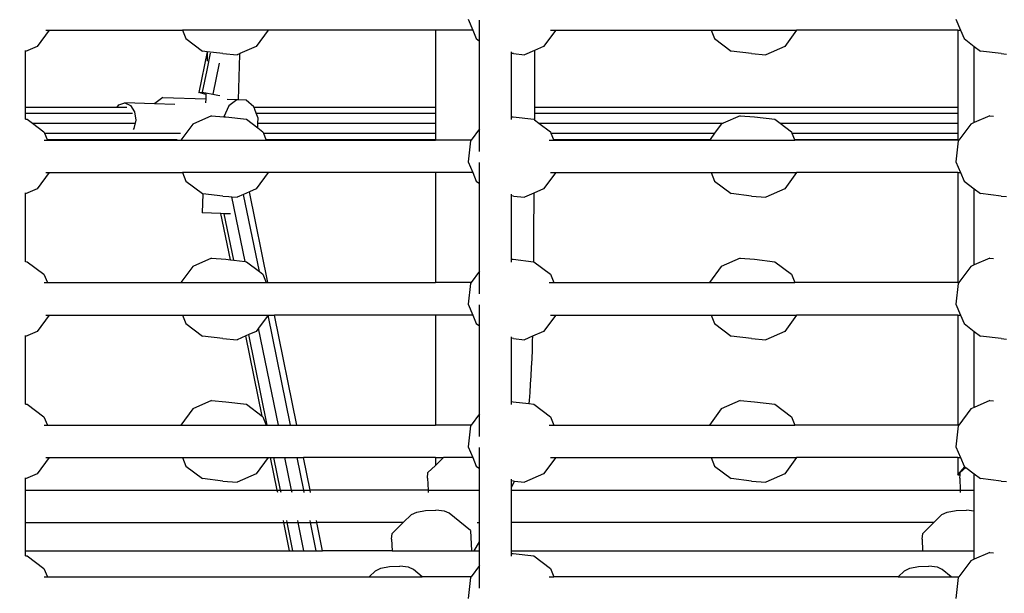
# Model space of a CAD drawing. Units: millimetres. Extents: x -261 to 3842, y 338 to 1838.
# Drawn here: x 1927 to 1975, y 977 to 1005 of the extents above; entities that cross this region are included whole.
import ezdxf

# ---------------------------------------------------------------- set-up
doc = ezdxf.new("R2010")
doc.units = ezdxf.units.MM
doc.header["$LTSCALE"] = 45
doc.header["$PDSIZE"] = -1
doc.layers.add('VP-DIM', color=7, linetype='Continuous')
doc.layers.add('VP-HIC', color=6, linetype='Continuous')
doc.layers.add('VP-EQ', color=7, linetype='Continuous', true_color=0x8a3492)
doc.dimstyles.get("Standard").update_dxf_attribs({"dimtxt": 14, "dimasz": 15, "dimexe": 20, "dimexo": 50, "dimgap": 20, "dimtad": 0, "dimdec": 0, "dimzin": 0, "dimdsep": 46, "dimtxsty": 'Standard', "dimcen": -0.001, "dimadec": 0, "dimazin": 0, "dimtfac": 1, "dimtdec": 4, "dimtofl": 0, "dimtmove": 0, "dimatfit": 3, "dimfxl": 70, "dimfxlon": 1, "dimtolj": 1, "dimtzin": 0, "dimarcsym": 0})

# ---------------------------------------------------------------- blocks, each defined once
blk = doc.blocks.new('*D1355')
at = {"layer": 'Defpoints', "color": 0}
for p in [(1716.208, 1453.484), (3729.333, 1453.484), (1714.459, 547.082)]:
    blk.add_point(p, dxfattribs=at)
at = {"layer": 'VP-DIM', "color": 0, "lineweight": -2}
for p, q in [((3659.333, 1453.484), (3749.333, 1453.484)), ((3729.333, 1438.484), (3729.333, 1041.019)), ((3729.333, 562.082), (3729.333, 966.019)), ((3659.333, 547.082), (3749.333, 547.082))]:
    blk.add_line(p, q, dxfattribs=at)
at = {"layer": 'VP-DIM', "color": 0}
for points in [[(3731.833, 1438.484), (3726.833, 1438.484), (3729.333, 1453.484)], [(3726.833, 562.082), (3731.833, 562.082), (3729.333, 547.082)]]:
    blk.add_solid(points, dxfattribs=at)
at = {"layer": 'VP-DIM', "color": 0, "insert": (3729.333, 1003.519), "char_height": 14, "attachment_point": 5, "rotation": 90}
blk.add_mtext('\\A1;905', dxfattribs=at)
blk = doc.blocks.new('*D1363')
at = {"layer": 'Defpoints', "color": 0}
for p in [(1715.328, 1602.85), (1715.328, 397.857), (3821.825, 397.857)]:
    blk.add_point(p, dxfattribs=at)
at = {"layer": 'VP-DIM', "color": 0, "lineweight": -2}
for p, q in [((3751.825, 1602.85), (3841.825, 1602.85)), ((3821.825, 1587.85), (3821.825, 1045.756)), ((3821.825, 412.857), (3821.825, 961.423)), ((3751.825, 397.857), (3841.825, 397.857))]:
    blk.add_line(p, q, dxfattribs=at)
at = {"layer": 'VP-DIM', "color": 0}
for points in [[(3824.325, 1587.85), (3819.325, 1587.85), (3821.825, 1602.85)], [(3819.325, 412.857), (3824.325, 412.857), (3821.825, 397.857)]]:
    blk.add_solid(points, dxfattribs=at)
at = {"layer": 'VP-DIM', "color": 0, "insert": (3821.825, 1003.589), "char_height": 14, "attachment_point": 5, "rotation": 90}
blk.add_mtext('\\A1;1205', dxfattribs=at)
blk = doc.blocks.new('2904_')
at = {"color": 0}
for p, q in [((-166.517, 5.066), (-166.292, 4.534)), ((-165.957, 3.997), (-165.957, 5.031)), ((-142.518, 5.066), (-142.293, 4.534)), ((-187.128, 4.534), (-187.722, 3.732)), ((-187.302, 4.534), (-187.128, 4.534)), ((-187.128, 4.534), (-180.575, 4.534)), ((-180.575, 4.534), (-180.399, 4.115)), ((-176.36, 4.534), (-180.575, 4.534)), ((-176.36, 4.534), (-176.948, 3.732)), ((-168.128, 4.534), (-176.36, 4.534)), ((-168.128, 4.534), (-168.128, 0.748)), ((-166.292, 4.534), (-168.128, 4.534)), ((-166.292, 4.534), (-166.114, 4.115)), ((-162.206, 4.534), (-162.799, 3.732)), ((-162.469, 4.534), (-162.206, 4.534)), ((-162.206, 4.534), (-154.565, 4.534)), ((-154.565, 4.534), (-154.389, 4.115)), ((-154.565, 4.534), (-150.35, 4.534)), ((-150.35, 4.534), (-150.938, 3.732)), ((-142.421, 4.534), (-150.35, 4.534)), ((-142.421, 4.534), (-142.293, 4.534)), ((-142.421, 4.534), (-142.421, 0.748)), ((-142.293, 4.534), (-142.116, 4.115)), ((-180.399, 4.115), (-179.587, 3.497)), ((-166.114, 4.115), (-165.957, 3.997)), ((-165.957, -0.327), (-165.957, 3.997)), ((-154.389, 4.115), (-153.578, 3.497)), ((-142.116, 4.115), (-141.61, 3.732)), ((-187.722, 3.732), (-188.295, 3.482)), ((-188.295, 3.482), (-188.295, 3.531)), ((-188.295, 0.748), (-188.295, 3.482)), ((-179.357, 3.47), (-179.765, 1.47)), ((-179.357, 3.47), (-179.587, 3.497)), ((-179.207, 3.407), (-179.379, 2.56)), ((-179.349, 3.469), (-179.364, 3.011)), ((-179.349, 3.469), (-179.357, 3.47)), ((-178.58, 3.377), (-179.349, 3.469)), ((-176.948, 3.732), (-177.757, 3.376)), ((-164.383, 3.389), (-164.383, 3.465)), ((-163.248, 3.536), (-163.741, 3.322)), ((-163.248, 3.529), (-163.252, 1.739)), ((-162.799, 3.732), (-163.248, 3.536)), ((-163.248, 3.536), (-163.248, 3.529)), ((-152.571, 3.377), (-153.578, 3.497)), ((-150.938, 3.732), (-151.871, 3.322)), ((-141.61, -0.014), (-141.61, 3.732)), ((-141.61, 3.732), (-141.3, 3.497)), ((-140.287, 3.377), (-141.3, 3.497)), ((-178.58, 3.377), (-177.88, 3.322)), ((-177.765, 3.373), (-177.88, 3.322)), ((-177.766, 3.331), (-177.838, 1.104)), ((-177.766, 3.331), (-177.765, 3.335)), ((-177.757, 3.376), (-177.765, 3.335)), ((-177.757, 3.376), (-177.765, 3.373)), ((-164.276, 3.377), (-164.383, 3.389)), ((-164.383, 0.273), (-164.383, 3.389)), ((-164.276, 3.377), (-163.741, 3.322)), ((-152.571, 3.377), (-151.871, 3.322)), ((-140.287, 3.377), (-140.032, 3.354)), ((-179.379, 2.56), (-179.601, 1.473)), ((-178.768, 2.901), (-179.077, 1.385)), ((-179.765, 1.47), (-179.601, 1.473)), ((-179.472, 1.377), (-179.765, 1.47)), ((-179.601, 1.473), (-179.416, 1.442)), ((-163.252, 1.739), (-163.255, 0.748)), ((-181.533, 1.223), (-181.934, 0.918)), ((-181.533, 1.223), (-179.424, 1.155)), ((-179.417, 1.365), (-179.472, 1.377)), ((-179.424, 1.155), (-179.431, 0.95)), ((-179.417, 1.365), (-179.424, 1.155)), ((-179.416, 1.412), (-179.417, 1.365)), ((-179.416, 1.442), (-179.077, 1.385)), ((-179.077, 1.385), (-178.839, 1.331)), ((-178.839, 1.331), (-178.73, 1.309)), ((-177.91, 1.107), (-178.376, 1.122)), ((-177.896, 1.106), (-178.297, 0.802)), ((-177.896, 1.106), (-177.91, 1.107)), ((-177.838, 1.104), (-177.896, 1.106)), ((-177.445, 1.092), (-177.838, 1.104)), ((-177.064, 0.763), (-177.445, 1.092)), ((-188.295, 0.748), (-183.782, 0.748)), ((-188.295, 0.444), (-188.295, 0.748)), ((-183.782, 0.748), (-183.706, 0.849)), ((-183.782, 0.748), (-183.316, 0.748)), ((-183.706, 0.849), (-183.415, 0.947)), ((-183.415, 0.947), (-183.132, 0.826)), ((-181.942, 0.901), (-183.415, 0.947)), ((-183.132, 0.826), (-182.933, 0.517)), ((-182.933, 0.517), (-182.871, 0.103)), ((-181.934, 0.918), (-181.942, 0.901)), ((-180.947, 0.87), (-181.942, 0.901)), ((-178.297, 0.802), (-178.535, 0.272)), ((-177.058, 0.748), (-177.064, 0.763)), ((-177.058, 0.748), (-168.128, 0.748)), ((-177.016, 0.636), (-177.058, 0.748)), ((-177.011, 0.624), (-177.016, 0.636)), ((-176.944, 0.444), (-177.011, 0.624)), ((-168.128, 0.748), (-168.128, 0.444)), ((-163.255, 0.748), (-163.257, 0.444)), ((-163.255, 0.748), (-142.421, 0.748)), ((-142.421, 0.748), (-142.421, 0.444)), ((-188.295, 0.444), (-183.028, 0.444)), ((-188.295, 0.154), (-188.295, 0.444)), ((-188.295, 0.154), (-188.211, 0.144)), ((-188.295, 0.145), (-188.295, 0.154)), ((-188.211, 0.144), (-187.956, -0.048)), ((-182.871, 0.103), (-182.962, -0.304)), ((-179.135, 0.32), (-180.068, -0.09)), ((-179.135, 0.32), (-178.535, 0.272)), ((-178.535, 0.272), (-178.436, 0.265)), ((-178.436, 0.265), (-177.429, 0.144)), ((-177.429, 0.144), (-176.871, -0.281)), ((-176.944, 0.444), (-168.128, 0.444)), ((-176.855, 0.207), (-176.944, 0.444)), ((-176.863, -0.048), (-176.855, 0.207)), ((-168.128, 0.444), (-168.128, -0.048)), ((-164.383, 0.273), (-164.305, 0.265)), ((-164.383, 0.131), (-164.383, 0.273)), ((-164.305, 0.265), (-163.287, 0.144)), ((-163.287, 0.144), (-163.258, 0.122)), ((-163.257, 0.444), (-163.258, 0.122)), ((-163.258, 0.122), (-163.033, -0.048)), ((-163.257, 0.444), (-142.421, 0.444)), ((-153.126, 0.32), (-153.962, -0.048)), ((-153.126, 0.32), (-152.426, 0.265)), ((-152.426, 0.265), (-151.419, 0.144)), ((-151.419, 0.144), (-151.167, -0.048)), ((-142.421, 0.444), (-142.421, -0.048)), ((-140.847, 0.32), (-141.61, -0.014)), ((-140.847, 0.32), (-140.665, 0.303)), ((-187.956, -0.048), (-182.925, -0.048)), ((-187.956, -0.048), (-187.39, -0.474)), ((-187.39, -0.474), (-187.362, -0.54)), ((-182.962, -0.304), (-182.999, -0.351)), ((-180.068, -0.09), (-180.647, -0.88)), ((-176.871, -0.281), (-176.863, -0.048)), ((-176.871, -0.281), (-176.617, -0.474)), ((-176.863, -0.048), (-168.128, -0.048)), ((-176.617, -0.474), (-176.589, -0.54)), ((-168.128, -0.048), (-168.128, -0.54)), ((-165.957, -0.327), (-166.366, -0.88)), ((-165.957, -1.44), (-165.957, -0.327)), ((-163.033, -0.048), (-153.962, -0.048)), ((-163.033, -0.048), (-162.467, -0.474)), ((-162.467, -0.474), (-162.439, -0.54)), ((-154.059, -0.09), (-154.388, -0.54)), ((-153.962, -0.048), (-154.059, -0.09)), ((-151.167, -0.048), (-142.421, -0.048)), ((-151.167, -0.048), (-150.608, -0.474)), ((-150.608, -0.474), (-150.58, -0.54)), ((-142.421, -0.048), (-142.421, -0.54)), ((-141.785, -0.09), (-142.367, -0.88)), ((-141.61, -0.014), (-141.785, -0.09)), ((-187.374, -0.88), (-187.217, -0.88)), ((-187.362, -0.54), (-180.67, -0.54)), ((-187.362, -0.54), (-187.232, -0.844)), ((-187.232, -0.844), (-187.217, -0.88)), ((-187.232, -0.844), (-186.251, -0.844)), ((-187.217, -0.88), (-186.257, -0.88)), ((-186.259, -0.874), (-186.251, -0.844)), ((-186.257, -0.88), (-186.259, -0.874)), ((-186.257, -0.88), (-185.769, -0.88)), ((-186.251, -0.844), (-185.762, -0.844)), ((-185.77, -0.874), (-185.762, -0.844)), ((-185.769, -0.88), (-185.77, -0.874)), ((-185.769, -0.88), (-183.273, -0.88)), ((-185.762, -0.844), (-183.267, -0.844)), ((-183.275, -0.874), (-183.267, -0.844)), ((-183.273, -0.88), (-183.275, -0.874)), ((-183.273, -0.88), (-183.257, -0.88)), ((-183.267, -0.844), (-183.25, -0.844)), ((-183.25, -0.844), (-183.258, -0.874)), ((-183.258, -0.874), (-183.257, -0.88)), ((-181.917, -0.874), (-183.258, -0.874)), ((-183.257, -0.88), (-181.91, -0.88)), ((-183.25, -0.844), (-181.953, -0.844)), ((-181.953, -0.844), (-181.917, -0.874)), ((-181.953, -0.844), (-180.839, -0.844)), ((-181.917, -0.874), (-181.91, -0.88)), ((-181.91, -0.88), (-180.647, -0.88)), ((-180.647, -0.88), (-176.446, -0.88)), ((-176.589, -0.54), (-168.128, -0.54)), ((-176.589, -0.54), (-176.462, -0.844)), ((-176.462, -0.844), (-168.128, -0.844)), ((-176.462, -0.844), (-176.449, -0.874)), ((-168.128, -0.874), (-176.449, -0.874)), ((-176.449, -0.874), (-176.446, -0.88)), ((-176.446, -0.88), (-168.128, -0.88)), ((-168.128, -0.54), (-168.128, -0.844)), ((-168.128, -0.844), (-168.128, -0.874)), ((-168.128, -0.874), (-168.128, -0.88)), ((-166.366, -0.88), (-168.128, -0.88)), ((-166.396, -0.921), (-166.517, -1.949)), ((-166.366, -0.88), (-166.396, -0.921)), ((-162.532, -0.88), (-162.294, -0.88)), ((-162.439, -0.54), (-154.388, -0.54)), ((-162.439, -0.54), (-162.31, -0.844)), ((-162.31, -0.844), (-154.611, -0.844)), ((-162.31, -0.844), (-162.297, -0.874)), ((-154.633, -0.874), (-162.297, -0.874)), ((-162.297, -0.874), (-162.294, -0.88)), ((-162.294, -0.88), (-154.638, -0.88)), ((-154.633, -0.874), (-154.638, -0.88)), ((-154.638, -0.88), (-150.437, -0.88)), ((-154.611, -0.844), (-154.633, -0.874)), ((-154.388, -0.54), (-154.611, -0.844)), ((-150.58, -0.54), (-142.421, -0.54)), ((-150.58, -0.54), (-150.452, -0.844)), ((-150.452, -0.844), (-142.421, -0.844)), ((-150.452, -0.844), (-150.44, -0.874)), ((-142.421, -0.874), (-150.44, -0.874)), ((-150.44, -0.874), (-150.437, -0.88)), ((-142.421, -0.88), (-150.437, -0.88)), ((-142.396, -0.921), (-142.518, -1.949)), ((-142.421, -0.54), (-142.421, -0.844)), ((-142.421, -0.844), (-142.421, -0.874)), ((-142.421, -0.874), (-142.421, -0.88)), ((-142.421, -0.88), (-142.367, -0.88)), ((-142.367, -0.88), (-142.396, -0.921)), ((-166.517, -1.949), (-166.292, -2.48)), ((-165.957, -3.018), (-165.957, -1.983)), ((-142.518, -1.949), (-142.293, -2.48)), ((-187.128, -2.48), (-187.722, -3.283)), ((-187.302, -2.48), (-187.128, -2.48)), ((-187.128, -2.48), (-180.575, -2.48)), ((-180.575, -2.48), (-180.399, -2.899)), ((-176.36, -2.48), (-180.575, -2.48)), ((-180.399, -2.899), (-179.587, -3.517)), ((-176.36, -2.48), (-176.948, -3.283)), ((-168.128, -2.48), (-176.36, -2.48)), ((-168.128, -2.48), (-168.128, -7.895)), ((-166.292, -2.48), (-168.128, -2.48)), ((-166.292, -2.48), (-166.114, -2.899)), ((-166.114, -2.899), (-165.957, -3.018)), ((-162.206, -2.48), (-162.799, -3.283)), ((-162.469, -2.48), (-162.206, -2.48)), ((-162.206, -2.48), (-154.565, -2.48)), ((-154.565, -2.48), (-154.389, -2.899)), ((-154.565, -2.48), (-150.35, -2.48)), ((-154.389, -2.899), (-153.578, -3.517)), ((-150.35, -2.48), (-150.938, -3.283)), ((-142.421, -2.48), (-150.35, -2.48)), ((-142.421, -2.48), (-142.421, -7.895)), ((-142.421, -2.48), (-142.293, -2.48)), ((-142.293, -2.48), (-142.116, -2.899)), ((-142.116, -2.899), (-141.61, -3.283)), ((-187.722, -3.283), (-188.295, -3.532)), ((-176.948, -3.283), (-177.278, -3.428)), ((-165.957, -7.341), (-165.957, -3.018)), ((-162.799, -3.283), (-163.278, -3.491)), ((-150.938, -3.283), (-151.871, -3.693)), ((-141.61, -7.028), (-141.61, -3.283)), ((-141.61, -3.283), (-141.3, -3.517)), ((-188.295, -3.532), (-188.295, -3.484)), ((-188.295, -6.86), (-188.295, -3.532)), ((-179.576, -3.519), (-179.607, -4.469)), ((-179.576, -3.519), (-179.587, -3.517)), ((-178.58, -3.638), (-179.576, -3.519)), ((-178.58, -3.638), (-178.287, -3.661)), ((-178.287, -3.661), (-178.143, -3.672)), ((-177.493, -6.862), (-178.143, -3.672)), ((-178.143, -3.672), (-177.88, -3.693)), ((-177.564, -3.554), (-177.88, -3.693)), ((-177.278, -3.428), (-177.564, -3.554)), ((-176.789, -7.357), (-177.564, -3.554)), ((-176.369, -7.895), (-177.278, -3.428)), ((-164.383, -3.625), (-164.383, -3.549)), ((-164.276, -3.638), (-164.383, -3.625)), ((-164.383, -6.742), (-164.383, -3.625)), ((-164.276, -3.638), (-163.741, -3.693)), ((-163.278, -3.491), (-163.741, -3.693)), ((-163.279, -3.627), (-163.293, -5.415)), ((-163.278, -3.491), (-163.279, -3.627)), ((-152.571, -3.638), (-153.578, -3.517)), ((-152.571, -3.638), (-151.871, -3.693)), ((-140.287, -3.638), (-141.3, -3.517)), ((-140.287, -3.638), (-140.032, -3.661)), ((-178.68, -4.5), (-179.607, -4.469)), ((-178.216, -6.776), (-178.68, -4.5)), ((-178.515, -4.505), (-178.68, -4.5)), ((-178.049, -6.796), (-178.515, -4.505)), ((-178.202, -4.515), (-178.515, -4.505)), ((-163.293, -5.415), (-163.306, -6.868)), ((-179.135, -6.695), (-180.068, -7.105)), ((-179.135, -6.695), (-178.436, -6.75)), ((-178.436, -6.75), (-178.216, -6.776)), ((-178.216, -6.776), (-178.049, -6.796)), ((-164.383, -6.742), (-164.305, -6.75)), ((-164.383, -6.883), (-164.383, -6.742)), ((-164.305, -6.75), (-163.306, -6.868)), ((-153.126, -6.695), (-154.059, -7.105)), ((-153.126, -6.695), (-152.426, -6.75)), ((-152.426, -6.75), (-151.419, -6.87)), ((-140.847, -6.695), (-141.61, -7.028)), ((-140.847, -6.695), (-140.665, -6.711)), ((-188.295, -6.86), (-188.211, -6.87)), ((-188.295, -6.87), (-188.295, -6.86)), ((-188.211, -6.87), (-187.39, -7.488)), ((-180.068, -7.105), (-180.647, -7.895)), ((-178.049, -6.796), (-177.493, -6.862)), ((-177.493, -6.862), (-177.429, -6.87)), ((-177.429, -6.87), (-176.789, -7.357)), ((-163.306, -6.868), (-163.287, -6.87)), ((-163.287, -6.87), (-162.467, -7.488)), ((-154.059, -7.105), (-154.638, -7.895)), ((-151.419, -6.87), (-150.608, -7.488)), ((-141.785, -7.105), (-142.367, -7.895)), ((-141.61, -7.028), (-141.785, -7.105)), ((-187.39, -7.488), (-187.217, -7.895)), ((-176.789, -7.357), (-176.617, -7.488)), ((-176.617, -7.488), (-176.446, -7.895)), ((-165.957, -7.341), (-166.366, -7.895)), ((-165.957, -8.455), (-165.957, -7.341)), ((-162.467, -7.488), (-162.294, -7.895)), ((-150.608, -7.488), (-150.437, -7.895)), ((-187.374, -7.895), (-187.217, -7.895)), ((-187.217, -7.895), (-180.647, -7.895)), ((-180.647, -7.895), (-176.446, -7.895)), ((-176.446, -7.895), (-176.369, -7.895)), ((-176.369, -7.895), (-168.128, -7.895)), ((-166.366, -7.895), (-168.128, -7.895)), ((-166.396, -7.935), (-166.517, -8.963)), ((-166.366, -7.895), (-166.396, -7.935)), ((-162.532, -7.895), (-162.294, -7.895)), ((-162.294, -7.895), (-154.638, -7.895)), ((-154.638, -7.895), (-150.437, -7.895)), ((-142.421, -7.895), (-150.437, -7.895)), ((-142.396, -7.935), (-142.518, -8.963)), ((-142.421, -7.895), (-142.367, -7.895)), ((-142.367, -7.895), (-142.396, -7.935)), ((-166.517, -8.963), (-166.292, -9.495)), ((-165.957, -10.032), (-165.957, -8.998)), ((-142.518, -8.963), (-142.293, -9.495)), ((-187.128, -9.495), (-187.722, -10.297)), ((-187.302, -9.495), (-187.128, -9.495)), ((-187.128, -9.495), (-180.575, -9.495)), ((-180.575, -9.495), (-180.399, -9.914)), ((-180.575, -9.495), (-176.36, -9.495)), ((-176.36, -9.495), (-176.827, -10.133)), ((-176.36, -9.495), (-176.354, -9.495)), ((-175.251, -14.909), (-176.354, -9.495)), ((-176.354, -9.495), (-176.043, -9.495)), ((-174.94, -14.909), (-176.043, -9.495)), ((-168.128, -9.495), (-176.043, -9.495)), ((-168.128, -9.495), (-168.128, -14.909)), ((-166.292, -9.495), (-168.128, -9.495)), ((-166.292, -9.495), (-166.114, -9.914)), ((-162.206, -9.495), (-162.799, -10.297)), ((-162.469, -9.495), (-162.206, -9.495)), ((-162.206, -9.495), (-154.565, -9.495)), ((-154.565, -9.495), (-154.389, -9.914)), ((-154.565, -9.495), (-150.35, -9.495)), ((-150.35, -9.495), (-150.938, -10.297)), ((-142.421, -9.495), (-150.35, -9.495)), ((-142.421, -9.495), (-142.421, -14.909)), ((-142.421, -9.495), (-142.293, -9.495)), ((-142.293, -9.495), (-142.116, -9.914)), ((-180.399, -9.914), (-179.587, -10.532)), ((-176.827, -10.133), (-176.948, -10.297)), ((-175.854, -14.909), (-176.827, -10.133)), ((-166.114, -9.914), (-165.957, -10.032)), ((-165.957, -14.356), (-165.957, -10.032)), ((-154.389, -9.914), (-153.578, -10.532)), ((-142.116, -9.914), (-141.61, -10.297)), ((-187.722, -10.297), (-188.295, -10.547)), ((-188.295, -10.547), (-188.295, -10.498)), ((-188.295, -13.875), (-188.295, -10.547)), ((-178.58, -10.652), (-179.587, -10.532)), ((-178.58, -10.652), (-177.88, -10.707)), ((-177.453, -10.52), (-177.88, -10.707)), ((-177.304, -10.454), (-177.453, -10.52)), ((-176.647, -14.48), (-177.453, -10.52)), ((-176.948, -10.297), (-177.304, -10.454)), ((-176.396, -14.909), (-177.304, -10.454)), ((-164.383, -10.639), (-164.383, -10.564)), ((-164.276, -10.652), (-164.383, -10.639)), ((-164.383, -13.756), (-164.383, -10.639)), ((-164.276, -10.652), (-163.741, -10.707)), ((-163.351, -10.538), (-163.741, -10.707)), ((-163.351, -10.538), (-163.357, -10.77)), ((-162.799, -10.297), (-163.351, -10.538)), ((-152.571, -10.652), (-153.578, -10.532)), ((-152.571, -10.652), (-151.871, -10.707)), ((-150.938, -10.297), (-151.871, -10.707)), ((-141.61, -14.043), (-141.61, -10.297)), ((-141.61, -10.297), (-141.3, -10.532)), ((-140.287, -10.652), (-141.3, -10.532)), ((-140.287, -10.652), (-140.032, -10.675)), ((-163.357, -10.77), (-163.37, -11.211)), ((-163.37, -11.211), (-163.387, -11.646)), ((-163.408, -12.074), (-163.431, -12.494)), ((-163.387, -11.646), (-163.408, -12.074)), ((-163.431, -12.494), (-163.458, -12.906)), ((-163.458, -12.906), (-163.487, -13.307)), ((-163.487, -13.307), (-163.519, -13.697)), ((-188.295, -13.875), (-188.211, -13.885)), ((-188.295, -13.884), (-188.295, -13.875)), ((-188.211, -13.885), (-187.39, -14.503)), ((-179.135, -13.709), (-180.068, -14.119)), ((-179.135, -13.709), (-178.436, -13.764)), ((-178.436, -13.764), (-177.429, -13.885)), ((-177.429, -13.885), (-176.647, -14.48)), ((-164.383, -13.756), (-164.305, -13.764)), ((-164.383, -13.898), (-164.383, -13.756)), ((-164.305, -13.764), (-163.534, -13.855)), ((-163.519, -13.697), (-163.534, -13.855)), ((-163.534, -13.855), (-163.287, -13.885)), ((-163.287, -13.885), (-162.467, -14.503)), ((-153.126, -13.709), (-154.059, -14.119)), ((-153.126, -13.709), (-152.426, -13.764)), ((-152.426, -13.764), (-151.419, -13.885)), ((-151.419, -13.885), (-150.608, -14.503)), ((-141.61, -14.043), (-141.785, -14.119)), ((-140.847, -13.709), (-141.61, -14.043)), ((-140.847, -13.709), (-140.665, -13.726)), ((-187.39, -14.503), (-187.217, -14.909)), ((-180.068, -14.119), (-180.647, -14.909)), ((-176.647, -14.48), (-176.617, -14.503)), ((-176.617, -14.503), (-176.446, -14.909)), ((-165.957, -14.356), (-166.366, -14.909)), ((-165.957, -15.469), (-165.957, -14.356)), ((-162.467, -14.503), (-162.294, -14.909)), ((-154.059, -14.119), (-154.638, -14.909)), ((-150.608, -14.503), (-150.437, -14.909)), ((-141.785, -14.119), (-142.367, -14.909)), ((-187.374, -14.909), (-187.217, -14.909)), ((-187.217, -14.909), (-180.647, -14.909)), ((-180.647, -14.909), (-176.446, -14.909)), ((-176.446, -14.909), (-176.396, -14.909)), ((-176.396, -14.909), (-175.854, -14.909)), ((-175.854, -14.909), (-175.251, -14.909)), ((-175.251, -14.909), (-174.94, -14.909)), ((-174.94, -14.909), (-168.128, -14.909)), ((-166.366, -14.909), (-168.128, -14.909)), ((-166.396, -14.95), (-166.517, -15.978)), ((-166.366, -14.909), (-166.396, -14.95)), ((-162.532, -14.909), (-162.294, -14.909)), ((-162.294, -14.909), (-154.638, -14.909)), ((-154.638, -14.909), (-150.437, -14.909)), ((-142.421, -14.909), (-150.437, -14.909)), ((-142.396, -14.95), (-142.518, -15.978)), ((-142.421, -14.909), (-142.367, -14.909)), ((-142.367, -14.909), (-142.396, -14.95)), ((-166.517, -15.978), (-166.292, -16.509)), ((-142.518, -15.978), (-142.293, -16.509)), ((-165.957, -17.047), (-165.957, -16.012)), ((-187.128, -16.509), (-187.722, -17.312)), ((-187.302, -16.509), (-187.128, -16.509)), ((-187.128, -16.509), (-180.575, -16.509)), ((-180.575, -16.509), (-180.399, -16.928)), ((-180.575, -16.509), (-176.36, -16.509)), ((-180.399, -16.928), (-179.587, -17.546)), ((-176.36, -16.509), (-176.948, -17.312)), ((-176.36, -16.509), (-176.233, -16.509)), ((-175.906, -18.116), (-176.233, -16.509)), ((-176.233, -16.509), (-176.07, -16.509)), ((-175.743, -18.116), (-176.07, -16.509)), ((-176.07, -16.509), (-175.528, -16.509)), ((-175.201, -18.116), (-175.528, -16.509)), ((-175.528, -16.509), (-174.925, -16.509)), ((-174.598, -18.116), (-174.925, -16.509)), ((-174.925, -16.509), (-174.614, -16.509)), ((-174.287, -18.116), (-174.614, -16.509)), ((-168.128, -16.509), (-174.614, -16.509)), ((-168.492, -17.252), (-168.128, -16.9)), ((-168.128, -16.509), (-168.128, -16.9)), ((-168.128, -16.9), (-167.725, -16.509)), ((-168.128, -16.509), (-167.725, -16.509)), ((-166.292, -16.509), (-167.725, -16.509)), ((-166.292, -16.509), (-166.114, -16.928)), ((-166.114, -16.928), (-165.957, -17.047)), ((-162.206, -16.509), (-162.799, -17.312)), ((-162.469, -16.509), (-162.206, -16.509)), ((-162.206, -16.509), (-154.565, -16.509)), ((-154.565, -16.509), (-154.389, -16.928)), ((-154.565, -16.509), (-150.35, -16.509)), ((-154.389, -16.928), (-153.578, -17.546)), ((-150.35, -16.509), (-150.938, -17.312)), ((-142.421, -16.509), (-150.35, -16.509)), ((-142.421, -16.509), (-142.421, -17.357)), ((-142.421, -16.509), (-142.293, -16.509)), ((-142.293, -16.509), (-142.116, -16.928)), ((-142.116, -16.928), (-142.071, -16.963)), ((-187.722, -17.312), (-188.295, -17.561)), ((-176.948, -17.312), (-177.88, -17.722)), ((-168.515, -17.534), (-168.492, -17.252)), ((-165.957, -18.116), (-165.957, -17.047)), ((-162.799, -17.312), (-163.741, -17.722)), ((-150.938, -17.312), (-151.871, -17.722)), ((-142.421, -17.357), (-142.071, -16.963)), ((-142.421, -17.357), (-142.31, -17.357)), ((-142.328, -17.534), (-142.31, -17.357)), ((-142.31, -17.357), (-142.298, -17.252)), ((-142.298, -17.252), (-142.031, -16.993)), ((-142.071, -16.963), (-142.031, -16.993)), ((-142.031, -16.993), (-141.61, -17.312)), ((-141.61, -18.116), (-141.61, -17.312)), ((-141.61, -17.312), (-141.3, -17.546)), ((-188.295, -17.561), (-188.295, -17.513)), ((-188.295, -18.116), (-188.295, -17.561)), ((-178.58, -17.667), (-179.587, -17.546)), ((-178.58, -17.667), (-177.88, -17.722)), ((-168.515, -17.534), (-168.49, -18.116)), ((-164.383, -17.654), (-164.383, -17.578)), ((-164.276, -17.667), (-164.383, -17.654)), ((-164.383, -17.999), (-164.383, -17.654)), ((-164.376, -17.987), (-164.312, -17.862)), ((-164.312, -17.862), (-164.247, -17.712)), ((-164.276, -17.667), (-164.233, -17.671)), ((-164.247, -17.712), (-164.233, -17.671)), ((-164.233, -17.671), (-163.741, -17.722)), ((-152.571, -17.667), (-153.578, -17.546)), ((-152.571, -17.667), (-151.871, -17.722)), ((-142.328, -17.534), (-142.302, -18.116)), ((-140.287, -17.667), (-141.3, -17.546)), ((-140.287, -17.667), (-140.032, -17.69)), ((-188.295, -18.116), (-175.906, -18.116)), ((-188.295, -19.716), (-188.295, -18.116)), ((-175.884, -18.224), (-175.906, -18.116)), ((-175.906, -18.116), (-175.743, -18.116)), ((-175.721, -18.224), (-175.743, -18.116)), ((-175.743, -18.116), (-175.201, -18.116)), ((-175.179, -18.224), (-175.201, -18.116)), ((-175.201, -18.116), (-174.598, -18.116)), ((-174.576, -18.224), (-174.598, -18.116)), ((-174.598, -18.116), (-174.287, -18.116)), ((-174.265, -18.224), (-174.287, -18.116)), ((-168.49, -18.116), (-174.287, -18.116)), ((-168.49, -18.116), (-168.485, -18.224)), ((-168.49, -18.116), (-165.957, -18.116)), ((-165.957, -19.716), (-165.957, -18.116)), ((-164.383, -17.999), (-164.376, -17.987)), ((-164.383, -18.116), (-164.383, -17.999)), ((-164.383, -19.716), (-164.383, -18.116)), ((-164.383, -18.116), (-142.302, -18.116)), ((-142.302, -18.116), (-141.61, -18.116)), ((-142.302, -18.116), (-142.297, -18.224)), ((-141.61, -19.143), (-141.61, -18.116)), ((-169.716, -19.716), (-169.307, -19.32)), ((-169.307, -19.32), (-169.047, -19.194)), ((-169.047, -19.194), (-168.609, -19.111)), ((-168.609, -19.111), (-168.109, -19.094)), ((-167.682, -19.148), (-168.109, -19.094)), ((-167.441, -19.257), (-167.682, -19.148)), ((-166.393, -20.111), (-167.441, -19.257)), ((-143.607, -19.716), (-143.199, -19.32)), ((-143.199, -19.32), (-142.937, -19.194)), ((-142.937, -19.194), (-142.497, -19.111)), ((-142.497, -19.111), (-141.998, -19.094)), ((-141.61, -19.143), (-141.998, -19.094)), ((-141.61, -21.107), (-141.61, -19.143)), ((-188.295, -19.716), (-175.58, -19.716)), ((-188.295, -21.107), (-188.295, -19.716)), ((-175.58, -19.716), (-175.602, -19.609)), ((-175.297, -21.107), (-175.58, -19.716)), ((-175.58, -19.716), (-175.417, -19.716)), ((-175.417, -19.716), (-175.439, -19.609)), ((-175.134, -21.107), (-175.417, -19.716)), ((-175.417, -19.716), (-174.875, -19.716)), ((-174.875, -19.716), (-174.897, -19.609)), ((-174.592, -21.107), (-174.875, -19.716)), ((-174.875, -19.716), (-174.272, -19.716)), ((-174.272, -19.716), (-174.294, -19.609)), ((-173.989, -21.107), (-174.272, -19.716)), ((-174.272, -19.716), (-173.961, -19.716)), ((-173.961, -19.716), (-173.983, -19.609)), ((-173.678, -21.107), (-173.961, -19.716)), ((-169.716, -19.716), (-173.961, -19.716)), ((-170.26, -20.243), (-169.716, -19.716)), ((-166.069, -19.716), (-165.957, -19.716)), ((-165.957, -20.665), (-165.957, -19.716)), ((-164.383, -21.107), (-164.383, -19.716)), ((-143.607, -19.716), (-164.383, -19.716)), ((-144.148, -20.243), (-143.607, -19.716)), ((-170.283, -20.524), (-170.26, -20.243)), ((-166.393, -20.111), (-166.35, -21.107)), ((-144.178, -20.524), (-144.148, -20.243)), ((-170.283, -20.524), (-170.258, -21.107)), ((-166.224, -21.107), (-165.957, -20.665)), ((-165.957, -21.107), (-165.957, -20.665)), ((-144.178, -20.524), (-144.152, -21.107)), ((-188.295, -21.107), (-175.297, -21.107)), ((-188.295, -21.348), (-188.295, -21.107)), ((-175.297, -21.107), (-175.134, -21.107)), ((-175.134, -21.107), (-174.592, -21.107)), ((-174.592, -21.107), (-173.989, -21.107)), ((-173.989, -21.107), (-173.678, -21.107)), ((-170.258, -21.107), (-173.678, -21.107)), ((-170.258, -21.107), (-166.35, -21.107)), ((-166.35, -21.107), (-166.224, -21.107)), ((-166.224, -21.107), (-165.957, -21.107)), ((-165.957, -21.829), (-165.957, -21.107)), ((-164.383, -21.229), (-164.383, -21.107)), ((-164.383, -21.107), (-144.152, -21.107)), ((-164.383, -21.229), (-164.305, -21.237)), ((-164.383, -21.371), (-164.383, -21.229)), ((-164.305, -21.237), (-163.287, -21.358)), ((-144.152, -21.107), (-141.61, -21.107)), ((-141.61, -21.516), (-141.61, -21.107)), ((-140.847, -21.182), (-141.61, -21.516)), ((-140.847, -21.182), (-140.665, -21.199)), ((-188.295, -21.348), (-188.211, -21.358)), ((-188.295, -21.357), (-188.295, -21.348)), ((-188.211, -21.358), (-187.39, -21.976)), ((-163.287, -21.358), (-162.467, -21.976)), ((-141.785, -21.592), (-142.367, -22.382)), ((-141.61, -21.516), (-141.785, -21.592)), ((-187.39, -21.976), (-187.217, -22.382)), ((-171.378, -22.382), (-171.075, -22.089)), ((-171.075, -22.089), (-170.815, -21.962)), ((-170.815, -21.962), (-170.377, -21.88)), ((-170.377, -21.88), (-169.877, -21.863)), ((-169.45, -21.916), (-169.877, -21.863)), ((-169.209, -22.025), (-169.45, -21.916)), ((-168.771, -22.382), (-169.209, -22.025)), ((-165.957, -21.829), (-166.366, -22.382)), ((-165.957, -22.942), (-165.957, -21.829)), ((-162.467, -21.976), (-162.294, -22.382)), ((-145.351, -22.382), (-145.049, -22.089)), ((-145.049, -22.089), (-144.787, -21.962)), ((-144.787, -21.962), (-144.347, -21.88)), ((-144.347, -21.88), (-143.848, -21.863)), ((-143.422, -21.916), (-143.848, -21.863)), ((-143.185, -22.025), (-143.422, -21.916)), ((-142.746, -22.382), (-143.185, -22.025)), ((-187.374, -22.382), (-187.217, -22.382)), ((-187.217, -22.382), (-171.378, -22.382)), ((-171.378, -22.382), (-168.771, -22.382)), ((-166.366, -22.382), (-168.771, -22.382)), ((-166.396, -22.422), (-166.517, -23.451)), ((-166.366, -22.382), (-166.396, -22.422)), ((-162.532, -22.382), (-162.294, -22.382)), ((-145.351, -22.382), (-162.294, -22.382)), ((-145.351, -22.382), (-142.746, -22.382)), ((-142.746, -22.382), (-142.367, -22.382)), ((-142.396, -22.422), (-142.518, -23.451)), ((-142.367, -22.382), (-142.396, -22.422))]:
    blk.add_line(p, q, dxfattribs=at)
blk = doc.blocks.new('2904_2D')
at = {"layer": 'VP-EQ', "color": 0}
blk.add_lwpolyline([(3172.34, 886.195), (3172.34, 743.251, -0.414214), (3022.34, 593.251), (2508.434, 593.251, -0.193207), (2404.724, 634.879, -0.343757), (2259.254, 521.465), (2242.908, 521.465, -0.204451), (2134.609, 567.68, -2.349984), (2131.543, 1435.976, -0.212279), (2242.908, 1485.488), (2259.254, 1485.488, -0.354059), (2405.97, 1366.706, -0.190244), (2508.434, 1407.156), (3022.34, 1407.156, -0.414214), (3172.34, 1257.156), (3172.34, 1168.564, -0.04744), (3191.188, 1170.357), (3532.569, 1170.357, -0.414214), (3632.569, 1070.357), (3632.569, 984.403, -0.414214), (3532.569, 884.403), (3191.188, 884.403, -0.04744)], format="xyb", close=True, dxfattribs=at)
blk.add_blockref('2904_', (2115.104, 1000.283), dxfattribs=at)

msp = doc.modelspace()

# ---------------------------------------------------------------- linework, layer by layer
at = {"layer": 'VP-HIC', "color": 6}
msp.add_lwpolyline([(3172.34, 886.195), (3172.34, 743.251, -0.414214), (3022.34, 593.251), (2508.434, 593.251, -0.193207), (2404.724, 634.879, -0.343757), (2259.254, 521.465), (2242.908, 521.465, -0.204451), (2134.609, 567.68, -2.349984), (2131.543, 1435.976, -0.212279), (2242.908, 1485.488), (2259.254, 1485.488, -0.354059), (2405.97, 1366.706, -0.190244), (2508.434, 1407.156), (3022.34, 1407.156, -0.414214), (3172.34, 1257.156), (3172.34, 1168.564, 0.359705), (3091.188, 1070.357), (3091.188, 984.403, 0.359705)], format="xyb", close=True, dxfattribs=at)
at = {"layer": 'VP-HIC', "color": 3}
msp.add_circle((1715.333, 1000.283), 519.874, dxfattribs=at)

# ---------------------------------------------------------------- block references
at = {"layer": 'VP-DIM', "color": 0}
msp.add_blockref('2904_2D', (0, 0), dxfattribs=at)

# ---------------------------------------------------------------- dimensions: what is measured, and where the dimension line sits
dim = msp.add_linear_dim(base=(3821.825, 397.857), p1=(1715.328, 1602.85), p2=(1715.328, 397.857), angle=90, dimstyle='Standard', dxfattribs=at)
dim.commit()
dim.dimension.update_dxf_attribs({"geometry": '*D1363', "text_midpoint": (3821.825, 1003.589), "dimtype": 160})
dim = msp.add_linear_dim(base=(3729.333, 1453.484), p1=(1714.459, 547.082), p2=(1716.208, 1453.484), angle=90, text='905', dimstyle='Standard', dxfattribs=at)
dim.commit()
dim.dimension.update_dxf_attribs({"geometry": '*D1355', "text_midpoint": (3729.333, 1003.519), "dimtype": 160})

doc.saveas('drawing.dxf')
